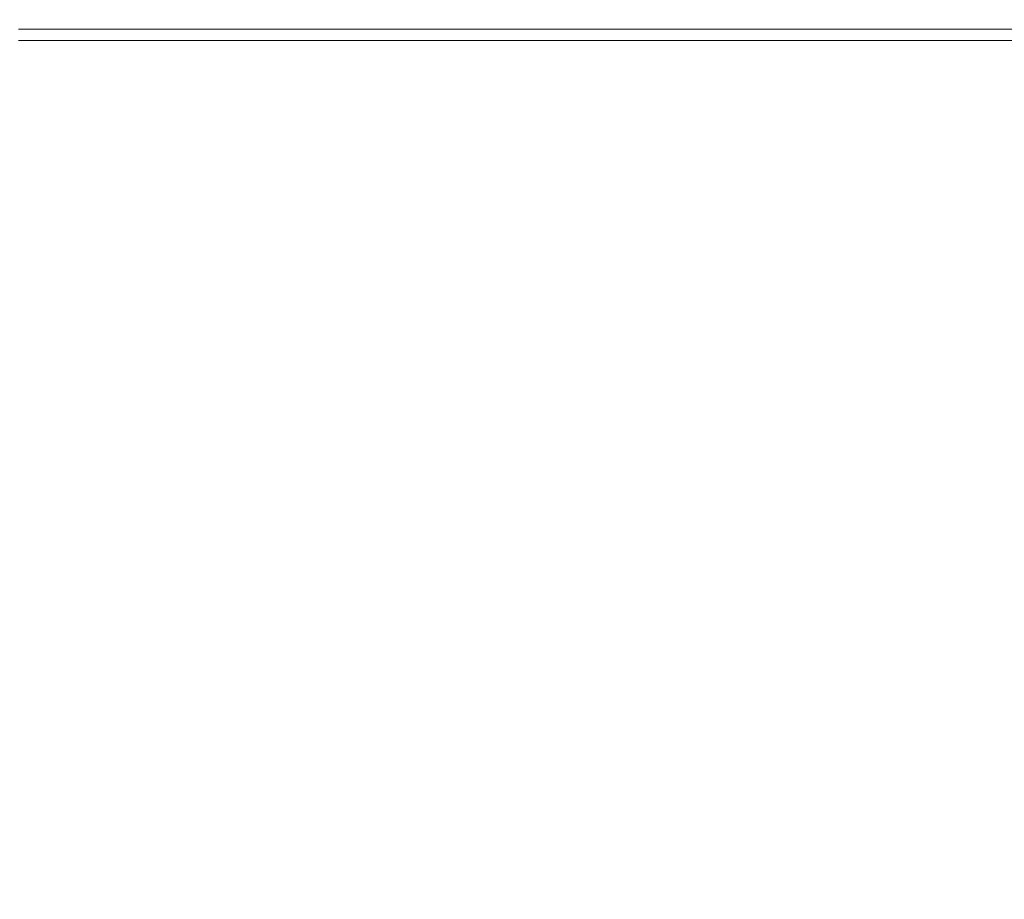
# Model space of a CAD drawing. Extents: x -179 to 182, y -483 to 0.
# Drawn here: x 43 to 95, y -70 to -24 of the extents above; entities that cross this region are included whole.
import ezdxf

# ---------------------------------------------------------------- set-up
doc = ezdxf.new("R2010")
doc.units = 0
doc.header["$LTSCALE"] = 500
doc.header["$MEASUREMENT"] = 0
doc.layers.add('NOVOTERM_CERAMIKA_SZARY', color=7, linetype='Continuous')
doc.layers.add('NOVOTERM_DESKA_SZARY', color=7, linetype='Continuous')

msp = doc.modelspace()

# ---------------------------------------------------------------- linework, layer by layer
at = {"layer": 'NOVOTERM_CERAMIKA_SZARY', "lineweight": 0, "invisible_edges": 15}
for points in [[(43.249, -29.959, -0.409), (56.704, -29.959, -0.409), (56.704, -16.391, -0.409), (43.249, -16.391, -0.409)], [(69.818, -29.959, -0.409), (69.818, -16.391, -0.409), (56.704, -16.391, -0.409), (56.704, -29.959, -0.409)], [(82.512, -29.959, -0.409), (82.512, -16.391, -0.409), (69.818, -16.391, -0.409), (69.818, -29.959, -0.409)], [(82.512, -29.959, -0.409), (94.711, -29.959, -0.409), (94.711, -16.391, -0.409), (82.512, -16.391, -0.409)], [(94.711, -29.959, -0.409), (106.336, -29.959, -0.409), (106.336, -16.391, -0.409), (94.711, -16.391, -0.409)], [(42.94, -33.368, -307.173), (36.461, -33.368, -307.173), (39.408, -20.99, -306.691), (46.436, -20.99, -306.691)], [(42.94, -33.368, -307.173), (46.436, -20.99, -306.691), (53.19, -20.99, -306.691), (49.167, -33.368, -307.173)], [(49.167, -33.368, -307.173), (53.19, -20.99, -306.691), (59.627, -20.99, -306.691), (55.1, -33.368, -307.173)], [(60.702, -33.368, -307.173), (55.1, -33.368, -307.173), (59.627, -20.99, -306.691), (65.703, -20.99, -306.691)], [(66.011, -33.368, -307.173), (60.702, -33.368, -307.173), (65.703, -20.99, -306.691), (71.462, -20.99, -306.691)], [(66.011, -33.368, -307.173), (71.462, -20.99, -306.691), (76.947, -20.99, -306.691), (71.068, -33.368, -307.173)], [(71.068, -33.368, -307.173), (76.947, -20.99, -306.691), (82.2, -20.99, -306.691), (75.91, -33.368, -307.173)], [(80.578, -33.368, -307.173), (75.91, -33.368, -307.173), (82.2, -20.99, -306.691), (87.263, -20.99, -306.691)], [(84.879, -33.294, -307.173), (80.578, -33.368, -307.173), (87.263, -20.99, -306.691), (91.886, -21.018, -306.691)], [(84.879, -33.294, -307.173), (91.886, -21.018, -306.691), (95.817, -21.102, -306.691), (88.62, -33.069, -307.173)], [(88.62, -33.069, -307.173), (95.817, -21.102, -306.691), (98.804, -21.27, -306.691), (91.425, -33.021, -307.173)], [(92.919, -33.473, -307.173), (91.425, -33.021, -307.173), (98.804, -21.27, -306.691), (100.596, -21.55, -306.691)], [(93.547, -34.754, -307.173), (92.919, -33.473, -307.173), (100.596, -21.55, -306.691), (101.492, -22.621, -306.691)], [(93.547, -34.754, -307.173), (101.492, -22.621, -306.691), (101.791, -25.161, -306.691), (93.756, -37.193, -307.173)], [(93.756, -37.193, -307.173), (101.791, -25.161, -306.691), (101.791, -29.847, -306.691), (93.756, -41.514, -307.173)], [(43.057, -46.685, -0.409), (56.457, -46.733, -0.409), (56.704, -29.959, -0.409), (43.249, -29.959, -0.409)], [(69.524, -46.795, -0.409), (69.818, -29.959, -0.409), (56.704, -29.959, -0.409), (56.457, -46.733, -0.409)], [(82.178, -46.871, -0.409), (82.512, -29.959, -0.409), (69.818, -29.959, -0.409), (69.524, -46.795, -0.409)], [(82.178, -46.871, -0.409), (94.34, -46.958, -0.409), (94.711, -29.959, -0.409), (82.512, -29.959, -0.409)], [(93.756, -48.439, -307.173), (93.756, -41.514, -307.173), (101.791, -29.847, -306.691), (101.791, -37.36, -306.691)], [(94.34, -46.958, -0.409), (105.933, -47.058, -0.409), (106.336, -29.959, -0.409), (94.711, -29.959, -0.409)], [(84.879, -33.294, -307.173), (88.62, -33.069, -307.173), (81.879, -44.273, -307.334), (78.087, -45.409, -307.334)], [(88.62, -33.069, -307.173), (91.425, -33.021, -307.173), (84.61, -43.601, -307.334), (81.879, -44.273, -307.334)], [(92.919, -33.473, -307.173), (85.49, -44.612, -307.334), (84.61, -43.601, -307.334), (91.425, -33.021, -307.173)], [(42.94, -33.368, -307.173), (49.167, -33.368, -307.173), (45.221, -45.787, -307.334), (39.513, -45.787, -307.334)], [(49.167, -33.368, -307.173), (55.1, -33.368, -307.173), (50.662, -45.787, -307.334), (45.221, -45.787, -307.334)], [(60.702, -33.368, -307.173), (55.798, -45.787, -307.334), (50.662, -45.787, -307.334), (55.1, -33.368, -307.173)], [(66.011, -33.368, -307.173), (60.666, -45.787, -307.334), (55.798, -45.787, -307.334), (60.702, -33.368, -307.173)], [(66.011, -33.368, -307.173), (71.068, -33.368, -307.173), (65.302, -45.787, -307.334), (60.666, -45.787, -307.334)], [(71.068, -33.368, -307.173), (75.91, -33.368, -307.173), (69.742, -45.787, -307.334), (65.302, -45.787, -307.334)], [(80.578, -33.368, -307.173), (74.022, -45.787, -307.334), (69.742, -45.787, -307.334), (75.91, -33.368, -307.173)], [(84.879, -33.294, -307.173), (78.087, -45.409, -307.334), (74.022, -45.787, -307.334), (80.578, -33.368, -307.173)], [(93.547, -34.754, -307.173), (85.455, -46.693, -307.334), (85.49, -44.612, -307.334), (92.919, -33.473, -307.173)], [(93.547, -34.754, -307.173), (93.756, -37.193, -307.173), (85.444, -49.232, -307.334), (85.455, -46.693, -307.334)], [(93.756, -37.193, -307.173), (93.756, -41.514, -307.173), (85.444, -53.194, -307.334), (85.444, -49.232, -307.334)], [(93.756, -58.364, -307.173), (93.756, -48.439, -307.173), (101.791, -37.36, -306.691), (101.791, -48.125, -306.691)], [(93.756, -48.439, -307.173), (85.444, -59.544, -307.334), (85.444, -53.194, -307.334), (93.756, -41.514, -307.173)], [(81.879, -44.273, -307.334), (84.61, -43.601, -307.334), (79.908, -50.476, -307.334), (76.559, -53.359, -307.334)], [(85.49, -44.612, -307.334), (78.871, -53.576, -307.334), (79.908, -50.476, -307.334), (84.61, -43.601, -307.334)], [(78.087, -45.409, -307.334), (81.879, -44.273, -307.334), (76.559, -53.359, -307.334), (72.543, -55.495, -307.334)], [(85.455, -46.693, -307.334), (78.089, -56.564, -307.334), (78.871, -53.576, -307.334), (85.49, -44.612, -307.334)], [(78.087, -45.409, -307.334), (72.543, -55.495, -307.334), (68.614, -56.207, -307.334), (74.022, -45.787, -307.334)], [(39.513, -45.787, -307.334), (45.221, -45.787, -307.334), (41.966, -56.207, -307.334), (36.684, -56.207, -307.334)], [(45.221, -45.787, -307.334), (50.662, -45.787, -307.334), (47, -56.207, -307.334), (41.966, -56.207, -307.334)], [(55.798, -45.787, -307.334), (51.752, -56.207, -307.334), (47, -56.207, -307.334), (50.662, -45.787, -307.334)], [(60.666, -45.787, -307.334), (56.256, -56.207, -307.334), (51.752, -56.207, -307.334), (55.798, -45.787, -307.334)], [(60.666, -45.787, -307.334), (65.302, -45.787, -307.334), (60.546, -56.207, -307.334), (56.256, -56.207, -307.334)], [(65.302, -45.787, -307.334), (69.742, -45.787, -307.334), (64.654, -56.207, -307.334), (60.546, -56.207, -307.334)], [(74.022, -45.787, -307.334), (68.614, -56.207, -307.334), (64.654, -56.207, -307.334), (69.742, -45.787, -307.334)], [(43.057, -46.685, -0.409), (42.48, -64.621, -0.409), (55.716, -64.816, -0.409), (56.457, -46.733, -0.409)], [(69.524, -46.795, -0.409), (56.457, -46.733, -0.409), (55.716, -64.816, -0.409), (68.642, -65.064, -0.409)], [(82.178, -46.871, -0.409), (69.524, -46.795, -0.409), (68.642, -65.064, -0.409), (81.174, -65.365, -0.409)], [(85.455, -46.693, -307.334), (85.444, -49.232, -307.334), (77.828, -59.267, -307.334), (78.089, -56.564, -307.334)], [(82.178, -46.871, -0.409), (81.174, -65.365, -0.409), (93.229, -65.716, -0.409), (94.34, -46.958, -0.409)], [(94.34, -46.958, -0.409), (93.229, -65.716, -0.409), (104.725, -66.114, -0.409), (105.933, -47.058, -0.409)], [(93.756, -58.364, -307.173), (101.791, -48.125, -306.691), (101.791, -62.574, -306.691), (93.756, -71.683, -307.173)], [(93.756, -58.364, -307.173), (85.444, -68.644, -307.334), (85.444, -59.544, -307.334), (93.756, -48.439, -307.173)], [(85.444, -49.232, -307.334), (85.444, -53.194, -307.334), (77.828, -62.933, -307.334), (77.828, -59.267, -307.334)], [(73.626, -58.973, -307.334), (76.559, -53.359, -307.334), (79.908, -50.476, -307.334), (78.871, -53.576, -307.334)], [(69.282, -61.684, -307.334), (72.543, -55.495, -307.334), (76.559, -53.359, -307.334), (73.626, -58.973, -307.334)], [(85.444, -59.544, -307.334), (77.828, -68.808, -307.334), (77.828, -62.933, -307.334), (85.444, -53.194, -307.334)], [(72.32, -62.491, -307.334), (73.626, -58.973, -307.334), (78.871, -53.576, -307.334), (78.089, -56.564, -307.334)], [(69.282, -61.684, -307.334), (65.368, -62.587, -307.334), (68.614, -56.207, -307.334), (72.543, -55.495, -307.334)], [(40.013, -62.587, -307.334), (41.966, -56.207, -307.334), (47, -56.207, -307.334), (44.803, -62.587, -307.334)], [(49.325, -62.587, -307.334), (44.803, -62.587, -307.334), (47, -56.207, -307.334), (51.752, -56.207, -307.334)], [(53.61, -62.587, -307.334), (49.325, -62.587, -307.334), (51.752, -56.207, -307.334), (56.256, -56.207, -307.334)], [(53.61, -62.587, -307.334), (56.256, -56.207, -307.334), (60.546, -56.207, -307.334), (57.692, -62.587, -307.334)], [(57.692, -62.587, -307.334), (60.546, -56.207, -307.334), (64.654, -56.207, -307.334), (61.601, -62.587, -307.334)], [(65.368, -62.587, -307.334), (61.601, -62.587, -307.334), (64.654, -56.207, -307.334), (68.614, -56.207, -307.334)], [(72.32, -62.491, -307.334), (78.089, -56.564, -307.334), (77.828, -59.267, -307.334), (71.885, -65.288, -307.334)], [(93.756, -58.364, -307.173), (93.756, -71.683, -307.173), (85.444, -80.856, -307.334), (85.444, -68.644, -307.334)], [(67.691, -65.458, -307.334), (69.282, -61.684, -307.334), (73.626, -58.973, -307.334), (72.32, -62.491, -307.334)], [(71.885, -65.288, -307.334), (77.828, -59.267, -307.334), (77.828, -62.933, -307.334), (71.885, -68.776, -307.334)], [(85.444, -68.644, -307.334), (77.828, -77.227, -307.334), (77.828, -68.808, -307.334), (85.444, -59.544, -307.334)], [(67.691, -65.458, -307.334), (63.746, -66.447, -307.334), (65.368, -62.587, -307.334), (69.282, -61.684, -307.334)], [(39.036, -66.447, -307.334), (40.013, -62.587, -307.334), (44.803, -62.587, -307.334), (43.704, -66.447, -307.334)], [(48.111, -66.447, -307.334), (43.704, -66.447, -307.334), (44.803, -62.587, -307.334), (49.325, -62.587, -307.334)], [(52.287, -66.447, -307.334), (48.111, -66.447, -307.334), (49.325, -62.587, -307.334), (53.61, -62.587, -307.334)], [(52.287, -66.447, -307.334), (53.61, -62.587, -307.334), (57.692, -62.587, -307.334), (56.265, -66.447, -307.334)], [(56.265, -66.447, -307.334), (57.692, -62.587, -307.334), (61.601, -62.587, -307.334), (60.074, -66.447, -307.334)], [(63.746, -66.447, -307.334), (60.074, -66.447, -307.334), (61.601, -62.587, -307.334), (65.368, -62.587, -307.334)], [(67.691, -65.458, -307.334), (72.32, -62.491, -307.334), (71.885, -65.288, -307.334), (67.161, -68.299, -307.334)], [(93.756, -71.683, -307.173), (101.791, -62.574, -306.691), (101.791, -81.132, -306.691), (93.756, -88.792, -307.173)], [(71.885, -74.366, -307.334), (71.885, -68.776, -307.334), (77.828, -62.933, -307.334), (77.828, -68.808, -307.334)], [(42.48, -64.621, -0.409), (41.327, -81.823, -0.409), (54.234, -82.309, -0.409), (55.716, -64.816, -0.409)], [(68.642, -65.064, -0.409), (55.716, -64.816, -0.409), (54.234, -82.309, -0.409), (66.878, -82.931, -0.409)], [(81.174, -65.365, -0.409), (68.642, -65.064, -0.409), (66.878, -82.931, -0.409), (79.166, -83.683, -0.409)], [(67.161, -68.299, -307.334), (71.885, -65.288, -307.334), (71.885, -68.776, -307.334), (67.161, -71.697, -307.334)], [(81.174, -65.365, -0.409), (79.166, -83.683, -0.409), (91.008, -84.559, -0.409), (93.229, -65.716, -0.409)], [(67.691, -65.458, -307.334), (67.161, -68.299, -307.334), (63.205, -69.302, -307.334), (63.746, -66.447, -307.334)], [(93.229, -65.716, -0.409), (91.008, -84.559, -0.409), (102.309, -85.556, -0.409), (104.725, -66.114, -0.409)], [(39.036, -66.447, -307.334), (43.704, -66.447, -307.334), (43.338, -69.302, -307.334), (38.711, -69.302, -307.334)], [(48.111, -66.447, -307.334), (47.706, -69.302, -307.334), (43.338, -69.302, -307.334), (43.704, -66.447, -307.334)], [(52.287, -66.447, -307.334), (51.846, -69.302, -307.334), (47.706, -69.302, -307.334), (48.111, -66.447, -307.334)], [(52.287, -66.447, -307.334), (56.265, -66.447, -307.334), (55.789, -69.302, -307.334), (51.846, -69.302, -307.334)], [(56.265, -66.447, -307.334), (60.074, -66.447, -307.334), (59.565, -69.302, -307.334), (55.789, -69.302, -307.334)], [(63.746, -66.447, -307.334), (63.205, -69.302, -307.334), (59.565, -69.302, -307.334), (60.074, -66.447, -307.334)], [(67.161, -68.299, -307.334), (67.161, -71.697, -307.334), (63.205, -72.671, -307.334), (63.205, -69.302, -307.334)], [(67.161, -77.145, -307.334), (67.161, -71.697, -307.334), (71.885, -68.776, -307.334), (71.885, -74.366, -307.334)], [(71.885, -82.378, -307.334), (71.885, -74.366, -307.334), (77.828, -68.808, -307.334), (77.828, -77.227, -307.334)], [(85.444, -68.644, -307.334), (85.444, -80.856, -307.334), (77.828, -88.527, -307.334), (77.828, -77.227, -307.334)], [(38.711, -69.302, -307.334), (43.338, -69.302, -307.334), (43.338, -72.671, -307.334), (38.711, -72.671, -307.334)], [(47.706, -69.302, -307.334), (47.706, -72.671, -307.334), (43.338, -72.671, -307.334), (43.338, -69.302, -307.334)], [(51.846, -69.302, -307.334), (51.846, -72.671, -307.334), (47.706, -72.671, -307.334), (47.706, -69.302, -307.334)], [(51.846, -69.302, -307.334), (55.789, -69.302, -307.334), (55.789, -72.671, -307.334), (51.846, -72.671, -307.334)], [(55.789, -69.302, -307.334), (59.565, -69.302, -307.334), (59.565, -72.671, -307.334), (55.789, -72.671, -307.334)], [(63.205, -69.302, -307.334), (63.205, -72.671, -307.334), (59.565, -72.671, -307.334), (59.565, -69.302, -307.334)]]:
    msp.add_3dface(points, dxfattribs=at)
at = {"layer": 'NOVOTERM_DESKA_SZARY', "lineweight": 0}
for points, invisible_edges in [([(43.249, -23.801, 5.977), (56.704, -23.801, 5.977), (56.704, -23.812, 3.936), (43.249, -23.812, 3.936)], 15), ([(43.249, -23.801, 5.977), (43.249, -23.812, 8.018), (56.704, -23.812, 8.018), (56.704, -23.801, 5.977)], 15), ([(43.249, -23.812, 3.936), (56.704, -23.812, 3.936), (56.704, -23.844, 2.204), (43.249, -23.843, 2.204)], 15), ([(43.249, -23.812, 8.018), (43.249, -23.844, 9.751), (56.704, -23.843, 9.751), (56.704, -23.812, 8.018)], 15), ([(43.249, -23.829, 18.549), (56.704, -23.829, 18.549), (56.704, -23.868, 16.513), (43.249, -23.868, 16.513)], 15), ([(43.249, -23.829, 18.549), (43.249, -23.868, 20.585), (56.704, -23.868, 20.585), (56.704, -23.829, 18.549)], 15), ([(43.249, -23.896, 1.088), (43.249, -23.843, 2.204), (56.704, -23.844, 2.204), (56.704, -23.896, 1.088)], 15), ([(43.249, -23.896, 10.866), (56.704, -23.896, 10.866), (56.704, -23.843, 9.751), (43.249, -23.844, 9.751)], 15), ([(69.818, -23.801, 5.977), (69.818, -23.812, 3.936), (56.704, -23.812, 3.936), (56.704, -23.801, 5.977)], 15), ([(69.818, -23.801, 5.977), (56.704, -23.801, 5.977), (56.704, -23.812, 8.018), (69.818, -23.812, 8.018)], 15), ([(69.818, -23.812, 3.936), (69.818, -23.844, 2.204), (56.704, -23.844, 2.204), (56.704, -23.812, 3.936)], 15), ([(69.818, -23.812, 8.018), (56.704, -23.812, 8.018), (56.704, -23.843, 9.751), (69.818, -23.843, 9.751)], 15), ([(69.818, -23.829, 18.549), (69.818, -23.868, 16.513), (56.704, -23.868, 16.513), (56.704, -23.829, 18.549)], 15), ([(69.818, -23.829, 18.549), (56.704, -23.829, 18.549), (56.704, -23.868, 20.585), (69.818, -23.868, 20.585)], 15), ([(69.818, -23.896, 10.866), (69.818, -23.843, 9.751), (56.704, -23.843, 9.751), (56.704, -23.896, 10.866)], 15), ([(69.818, -23.896, 1.088), (56.704, -23.896, 1.088), (56.704, -23.844, 2.204), (69.818, -23.844, 2.204)], 15), ([(82.512, -23.801, 5.977), (82.512, -23.812, 3.936), (69.818, -23.812, 3.936), (69.818, -23.801, 5.977)], 15), ([(82.512, -23.801, 5.977), (69.818, -23.801, 5.977), (69.818, -23.812, 8.018), (82.512, -23.812, 8.018)], 15), ([(82.512, -23.812, 3.936), (82.512, -23.844, 2.204), (69.818, -23.844, 2.204), (69.818, -23.812, 3.936)], 15), ([(82.512, -23.812, 8.018), (69.818, -23.812, 8.018), (69.818, -23.843, 9.751), (82.512, -23.844, 9.751)], 15), ([(82.512, -23.829, 18.549), (82.512, -23.868, 16.513), (69.818, -23.868, 16.513), (69.818, -23.829, 18.549)], 15), ([(82.512, -23.829, 18.549), (69.818, -23.829, 18.549), (69.818, -23.868, 20.585), (82.512, -23.868, 20.585)], 15), ([(82.512, -23.896, 10.866), (82.512, -23.844, 9.751), (69.818, -23.843, 9.751), (69.818, -23.896, 10.866)], 15), ([(82.512, -23.896, 1.088), (69.818, -23.896, 1.088), (69.818, -23.844, 2.204), (82.512, -23.844, 2.204)], 15), ([(82.512, -23.801, 5.977), (94.711, -23.801, 5.977), (94.711, -23.812, 3.936), (82.512, -23.812, 3.936)], 15), ([(82.512, -23.801, 5.977), (82.512, -23.812, 8.018), (94.711, -23.812, 8.018), (94.711, -23.801, 5.977)], 15), ([(82.512, -23.812, 3.936), (94.711, -23.812, 3.936), (94.711, -23.844, 2.204), (82.512, -23.844, 2.204)], 15), ([(82.512, -23.812, 8.018), (82.512, -23.844, 9.751), (94.711, -23.844, 9.751), (94.711, -23.812, 8.018)], 15), ([(82.512, -23.829, 18.549), (94.711, -23.829, 18.549), (94.711, -23.868, 16.513), (82.512, -23.868, 16.513)], 15), ([(82.512, -23.829, 18.549), (82.512, -23.868, 20.585), (94.711, -23.868, 20.585), (94.711, -23.829, 18.549)], 15), ([(82.512, -23.896, 1.088), (82.512, -23.844, 2.204), (94.711, -23.844, 2.204), (94.711, -23.896, 1.088)], 15), ([(82.512, -23.896, 10.866), (94.711, -23.896, 10.866), (94.711, -23.844, 9.751), (82.512, -23.844, 9.751)], 15), ([(94.711, -23.801, 5.977), (106.336, -23.801, 5.977), (106.336, -23.812, 3.936), (94.711, -23.812, 3.936)], 15), ([(94.711, -23.801, 5.977), (94.711, -23.812, 8.018), (106.336, -23.812, 8.018), (106.336, -23.801, 5.977)], 15), ([(94.711, -23.812, 3.936), (106.336, -23.812, 3.936), (106.336, -23.844, 2.204), (94.711, -23.844, 2.204)], 15), ([(94.711, -23.812, 8.018), (94.711, -23.844, 9.751), (106.336, -23.844, 9.751), (106.336, -23.812, 8.018)], 15), ([(94.711, -23.829, 18.549), (106.336, -23.829, 18.549), (106.336, -23.868, 16.513), (94.711, -23.868, 16.513)], 15), ([(94.711, -23.829, 18.549), (94.711, -23.868, 20.585), (106.336, -23.868, 20.585), (106.336, -23.829, 18.549)], 15), ([(94.711, -23.896, 1.088), (94.711, -23.844, 2.204), (106.336, -23.844, 2.204), (106.336, -23.896, 1.088)], 15), ([(94.711, -23.896, 10.866), (106.336, -23.896, 10.866), (106.336, -23.844, 9.751), (94.711, -23.844, 9.751)], 15), ([(43.249, -23.868, 16.513), (56.704, -23.868, 16.513), (56.704, -23.984, 14.768), (43.249, -23.984, 14.768)], 15), ([(43.249, -23.868, 20.585), (43.249, -23.984, 22.33), (56.704, -23.984, 22.33), (56.704, -23.868, 20.585)], 15), ([(43.249, -23.972, 0.443), (43.249, -23.896, 1.088), (56.704, -23.896, 1.088), (56.704, -23.972, 0.443)], 15), ([(43.249, -23.972, 11.511), (56.704, -23.972, 11.511), (56.704, -23.896, 10.866), (43.249, -23.896, 10.866)], 15), ([(43.249, -23.972, 0.443), (56.704, -23.972, 0.443), (56.704, -24.073, 0.121), (43.249, -24.073, 0.121)], 15), ([(43.249, -23.972, 11.511), (43.249, -24.073, 11.833), (56.704, -24.073, 11.833), (56.704, -23.972, 11.511)], 15), ([(43.249, -24.176, 13.607), (43.249, -23.984, 14.768), (56.704, -23.984, 14.768), (56.704, -24.176, 13.607)], 15), ([(43.249, -24.176, 23.492), (56.704, -24.176, 23.492), (56.704, -23.984, 22.33), (43.249, -23.984, 22.33)], 15), ([(43.249, -24.073, 0.121), (56.704, -24.073, 0.121), (56.704, -24.202, -0.026), (43.249, -24.202, -0.026)], 11), ([(43.249, -24.073, 11.833), (43.249, -24.202, 11.981), (56.704, -24.202, 11.981), (56.704, -24.073, 11.833)], 15), ([(43.249, -24.446, 12.9), (43.249, -24.176, 13.607), (56.704, -24.176, 13.607), (56.704, -24.446, 12.9)], 15), ([(43.249, -24.446, 24.198), (56.704, -24.446, 24.198), (56.704, -24.176, 23.492), (43.249, -24.176, 23.492)], 15), ([(43.249, -24.36, -0.146), (43.249, -24.202, -0.026), (56.704, -24.202, -0.026), (56.704, -24.36, -0.146)], 15), ([(43.249, -24.36, 12.101), (56.704, -24.36, 12.101), (56.704, -24.202, 11.981), (43.249, -24.202, 11.981)], 11), ([(43.249, -24.568, -0.24), (43.249, -24.36, -0.146), (56.704, -24.36, -0.146), (56.704, -24.568, -0.24)], 15), ([(43.249, -24.568, 12.195), (56.704, -24.568, 12.195), (56.704, -24.36, 12.101), (43.249, -24.36, 12.101)], 15), ([(69.818, -23.868, 16.513), (69.818, -23.984, 14.768), (56.704, -23.984, 14.768), (56.704, -23.868, 16.513)], 15), ([(69.818, -23.868, 20.585), (56.704, -23.868, 20.585), (56.704, -23.984, 22.33), (69.818, -23.984, 22.33)], 15), ([(69.818, -23.972, 0.443), (56.704, -23.972, 0.443), (56.704, -23.896, 1.088), (69.818, -23.896, 1.088)], 15), ([(69.818, -23.972, 11.511), (69.818, -23.896, 10.866), (56.704, -23.896, 10.866), (56.704, -23.972, 11.511)], 15), ([(69.818, -23.972, 0.443), (69.818, -24.073, 0.121), (56.704, -24.073, 0.121), (56.704, -23.972, 0.443)], 15), ([(69.818, -23.972, 11.511), (56.704, -23.972, 11.511), (56.704, -24.073, 11.833), (69.818, -24.073, 11.833)], 15), ([(69.818, -24.176, 13.607), (56.704, -24.176, 13.607), (56.704, -23.984, 14.768), (69.818, -23.984, 14.768)], 15), ([(69.818, -24.176, 23.492), (69.818, -23.984, 22.33), (56.704, -23.984, 22.33), (56.704, -24.176, 23.492)], 15), ([(69.818, -24.073, 0.121), (69.818, -24.202, -0.026), (56.704, -24.202, -0.026), (56.704, -24.073, 0.121)], 13), ([(69.818, -24.073, 11.833), (56.704, -24.073, 11.833), (56.704, -24.202, 11.981), (69.818, -24.202, 11.981)], 15), ([(69.818, -24.446, 12.9), (56.704, -24.446, 12.9), (56.704, -24.176, 13.607), (69.818, -24.176, 13.607)], 15), ([(69.818, -24.446, 24.198), (69.818, -24.176, 23.492), (56.704, -24.176, 23.492), (56.704, -24.446, 24.198)], 15), ([(69.818, -24.36, -0.146), (56.704, -24.36, -0.146), (56.704, -24.202, -0.026), (69.818, -24.202, -0.026)], 15), ([(69.818, -24.36, 12.101), (69.818, -24.202, 11.981), (56.704, -24.202, 11.981), (56.704, -24.36, 12.101)], 13), ([(69.818, -24.569, -0.24), (56.704, -24.568, -0.24), (56.704, -24.36, -0.146), (69.818, -24.36, -0.146)], 15), ([(69.818, -24.569, 12.195), (69.818, -24.36, 12.101), (56.704, -24.36, 12.101), (56.704, -24.568, 12.195)], 15), ([(82.512, -23.868, 16.513), (82.512, -23.984, 14.768), (69.818, -23.984, 14.768), (69.818, -23.868, 16.513)], 15), ([(82.512, -23.868, 20.585), (69.818, -23.868, 20.585), (69.818, -23.984, 22.33), (82.512, -23.984, 22.33)], 15), ([(82.512, -23.972, 0.443), (69.818, -23.972, 0.443), (69.818, -23.896, 1.088), (82.512, -23.896, 1.088)], 15), ([(82.512, -23.972, 11.511), (82.512, -23.896, 10.866), (69.818, -23.896, 10.866), (69.818, -23.972, 11.511)], 15), ([(82.512, -23.972, 0.443), (82.512, -24.073, 0.121), (69.818, -24.073, 0.121), (69.818, -23.972, 0.443)], 15), ([(82.512, -23.972, 11.511), (69.818, -23.972, 11.511), (69.818, -24.073, 11.833), (82.512, -24.073, 11.833)], 15), ([(82.512, -24.176, 13.607), (69.818, -24.176, 13.607), (69.818, -23.984, 14.768), (82.512, -23.984, 14.768)], 15), ([(82.512, -24.176, 23.492), (82.512, -23.984, 22.33), (69.818, -23.984, 22.33), (69.818, -24.176, 23.492)], 15), ([(82.512, -24.073, 0.121), (82.512, -24.202, -0.026), (69.818, -24.202, -0.026), (69.818, -24.073, 0.121)], 13), ([(82.512, -24.073, 11.833), (69.818, -24.073, 11.833), (69.818, -24.202, 11.981), (82.512, -24.202, 11.981)], 15), ([(82.512, -24.447, 12.9), (69.818, -24.446, 12.9), (69.818, -24.176, 13.607), (82.512, -24.176, 13.607)], 15), ([(82.512, -24.447, 24.198), (82.512, -24.176, 23.492), (69.818, -24.176, 23.492), (69.818, -24.446, 24.198)], 15), ([(82.512, -24.36, -0.146), (69.818, -24.36, -0.146), (69.818, -24.202, -0.026), (82.512, -24.202, -0.026)], 15), ([(82.512, -24.36, 12.101), (82.512, -24.202, 11.981), (69.818, -24.202, 11.981), (69.818, -24.36, 12.101)], 13), ([(82.512, -24.569, -0.24), (69.818, -24.569, -0.24), (69.818, -24.36, -0.146), (82.512, -24.36, -0.146)], 15), ([(82.512, -24.569, 12.195), (82.512, -24.36, 12.101), (69.818, -24.36, 12.101), (69.818, -24.569, 12.195)], 15), ([(82.512, -23.868, 16.513), (94.711, -23.868, 16.513), (94.711, -23.984, 14.768), (82.512, -23.984, 14.768)], 15), ([(82.512, -23.868, 20.585), (82.512, -23.984, 22.33), (94.711, -23.984, 22.33), (94.711, -23.868, 20.585)], 15), ([(82.512, -23.972, 0.443), (82.512, -23.896, 1.088), (94.711, -23.896, 1.088), (94.711, -23.972, 0.443)], 15), ([(82.512, -23.972, 11.511), (94.711, -23.972, 11.511), (94.711, -23.896, 10.866), (82.512, -23.896, 10.866)], 15), ([(82.512, -23.972, 0.443), (94.711, -23.972, 0.443), (94.711, -24.073, 0.121), (82.512, -24.073, 0.121)], 15), ([(82.512, -23.972, 11.511), (82.512, -24.073, 11.833), (94.711, -24.073, 11.833), (94.711, -23.972, 11.511)], 15), ([(82.512, -24.176, 13.607), (82.512, -23.984, 14.768), (94.711, -23.984, 14.768), (94.711, -24.176, 13.607)], 15), ([(82.512, -24.176, 23.492), (94.711, -24.176, 23.492), (94.711, -23.984, 22.33), (82.512, -23.984, 22.33)], 15), ([(82.512, -24.073, 0.121), (94.711, -24.073, 0.121), (94.711, -24.202, -0.026), (82.512, -24.202, -0.026)], 11), ([(82.512, -24.073, 11.833), (82.512, -24.202, 11.981), (94.711, -24.202, 11.981), (94.711, -24.073, 11.833)], 15), ([(82.512, -24.447, 12.9), (82.512, -24.176, 13.607), (94.711, -24.176, 13.607), (94.711, -24.447, 12.9)], 15), ([(82.512, -24.447, 24.198), (94.711, -24.447, 24.198), (94.711, -24.176, 23.492), (82.512, -24.176, 23.492)], 15), ([(82.512, -24.36, -0.146), (82.512, -24.202, -0.026), (94.711, -24.202, -0.026), (94.711, -24.36, -0.146)], 15), ([(82.512, -24.36, 12.101), (94.711, -24.36, 12.101), (94.711, -24.202, 11.981), (82.512, -24.202, 11.981)], 11), ([(82.512, -24.569, -0.24), (82.512, -24.36, -0.146), (94.711, -24.36, -0.146), (94.711, -24.569, -0.24)], 15), ([(82.512, -24.569, 12.195), (94.711, -24.569, 12.195), (94.711, -24.36, 12.101), (82.512, -24.36, 12.101)], 15), ([(94.711, -23.868, 16.513), (106.336, -23.868, 16.513), (106.336, -23.984, 14.768), (94.711, -23.984, 14.768)], 15), ([(94.711, -23.868, 20.585), (94.711, -23.984, 22.33), (106.336, -23.984, 22.33), (106.336, -23.868, 20.585)], 15), ([(94.711, -23.972, 0.443), (94.711, -23.896, 1.088), (106.336, -23.896, 1.088), (106.336, -23.972, 0.443)], 15), ([(94.711, -23.972, 11.511), (106.336, -23.972, 11.511), (106.336, -23.896, 10.866), (94.711, -23.896, 10.866)], 15), ([(94.711, -23.972, 0.443), (106.336, -23.972, 0.443), (106.336, -24.073, 0.121), (94.711, -24.073, 0.121)], 15), ([(94.711, -23.972, 11.511), (94.711, -24.073, 11.833), (106.336, -24.073, 11.833), (106.336, -23.972, 11.511)], 15), ([(94.711, -24.176, 13.607), (94.711, -23.984, 14.768), (106.336, -23.984, 14.768), (106.336, -24.176, 13.607)], 15), ([(94.711, -24.176, 23.492), (106.336, -24.176, 23.492), (106.336, -23.984, 22.33), (94.711, -23.984, 22.33)], 15), ([(94.711, -24.073, 0.121), (106.336, -24.073, 0.121), (106.336, -24.202, -0.026), (94.711, -24.202, -0.026)], 11), ([(94.711, -24.073, 11.833), (94.711, -24.202, 11.981), (106.336, -24.202, 11.981), (106.336, -24.073, 11.833)], 15), ([(94.711, -24.447, 12.9), (94.711, -24.176, 13.607), (106.336, -24.176, 13.607), (106.336, -24.447, 12.9)], 15), ([(94.711, -24.447, 24.198), (106.336, -24.447, 24.198), (106.336, -24.176, 23.492), (94.711, -24.176, 23.492)], 15), ([(94.711, -24.36, -0.146), (94.711, -24.202, -0.026), (106.336, -24.202, -0.026), (106.336, -24.36, -0.146)], 15), ([(94.711, -24.36, 12.101), (106.336, -24.36, 12.101), (106.336, -24.202, 11.981), (94.711, -24.202, 11.981)], 11), ([(94.711, -24.569, -0.24), (94.711, -24.36, -0.146), (106.336, -24.36, -0.146), (106.336, -24.57, -0.24)], 15), ([(94.711, -24.569, 12.195), (106.336, -24.57, 12.195), (106.336, -24.36, 12.101), (94.711, -24.36, 12.101)], 15), ([(43.249, -24.446, 12.9), (56.704, -24.446, 12.9), (56.704, -24.793, 12.522), (43.249, -24.792, 12.522)], 11), ([(43.249, -24.446, 24.198), (43.249, -24.792, 24.576), (56.704, -24.793, 24.576), (56.704, -24.446, 24.198)], 13), ([(43.249, -24.568, -0.24), (56.704, -24.568, -0.24), (56.704, -24.846, -0.311), (43.249, -24.844, -0.311)], 15), ([(43.249, -24.568, 12.195), (43.249, -24.844, 12.265), (56.704, -24.846, 12.265), (56.704, -24.568, 12.195)], 15), ([(43.249, -24.792, 12.522), (56.704, -24.793, 12.522), (56.704, -25.217, 12.343), (43.249, -25.214, 12.343)], 15), ([(43.249, -24.792, 24.576), (43.249, -25.214, 24.756), (56.704, -25.217, 24.756), (56.704, -24.793, 24.576)], 15), ([(43.249, -24.844, -0.311), (56.704, -24.846, -0.311), (56.704, -25.212, -0.36), (43.249, -25.208, -0.36)], 15), ([(43.249, -24.844, 12.265), (43.249, -25.208, 12.314), (56.704, -25.212, 12.314), (56.704, -24.846, 12.265)], 15), ([(69.818, -24.446, 12.9), (69.818, -24.794, 12.522), (56.704, -24.793, 12.522), (56.704, -24.446, 12.9)], 13), ([(69.818, -24.446, 24.198), (56.704, -24.446, 24.198), (56.704, -24.793, 24.576), (69.818, -24.794, 24.576)], 11), ([(69.818, -24.569, -0.24), (69.818, -24.847, -0.311), (56.704, -24.846, -0.311), (56.704, -24.568, -0.24)], 15), ([(69.818, -24.569, 12.195), (56.704, -24.568, 12.195), (56.704, -24.846, 12.265), (69.818, -24.847, 12.265)], 15), ([(69.818, -24.794, 12.522), (69.818, -25.221, 12.343), (56.704, -25.217, 12.343), (56.704, -24.793, 12.522)], 15), ([(69.818, -24.794, 24.576), (56.704, -24.793, 24.576), (56.704, -25.217, 24.756), (69.818, -25.221, 24.756)], 15), ([(69.818, -24.847, -0.311), (69.818, -25.216, -0.36), (56.704, -25.212, -0.36), (56.704, -24.846, -0.311)], 15), ([(69.818, -24.847, 12.265), (56.704, -24.846, 12.265), (56.704, -25.212, 12.314), (69.818, -25.216, 12.314)], 15), ([(82.512, -24.447, 12.9), (82.512, -24.796, 12.522), (69.818, -24.794, 12.522), (69.818, -24.446, 12.9)], 13), ([(82.512, -24.447, 24.198), (69.818, -24.446, 24.198), (69.818, -24.794, 24.576), (82.512, -24.796, 24.576)], 11), ([(82.512, -24.569, -0.24), (82.512, -24.848, -0.311), (69.818, -24.847, -0.311), (69.818, -24.569, -0.24)], 15), ([(82.512, -24.569, 12.195), (69.818, -24.569, 12.195), (69.818, -24.847, 12.265), (82.512, -24.848, 12.265)], 15), ([(82.512, -24.796, 12.522), (82.512, -25.225, 12.343), (69.818, -25.221, 12.343), (69.818, -24.794, 12.522)], 15), ([(82.512, -24.796, 24.576), (69.818, -24.794, 24.576), (69.818, -25.221, 24.756), (82.512, -25.225, 24.756)], 15), ([(82.512, -24.848, -0.311), (82.512, -25.219, -0.36), (69.818, -25.216, -0.36), (69.818, -24.847, -0.311)], 15), ([(82.512, -24.848, 12.265), (69.818, -24.847, 12.265), (69.818, -25.216, 12.314), (82.512, -25.219, 12.314)], 15), ([(82.512, -24.447, 12.9), (94.711, -24.447, 12.9), (94.711, -24.797, 12.522), (82.512, -24.796, 12.522)], 11), ([(82.512, -24.447, 24.198), (82.512, -24.796, 24.576), (94.711, -24.797, 24.576), (94.711, -24.447, 24.198)], 13), ([(82.512, -24.569, -0.24), (94.711, -24.569, -0.24), (94.711, -24.85, -0.311), (82.512, -24.848, -0.311)], 15), ([(82.512, -24.569, 12.195), (82.512, -24.848, 12.265), (94.711, -24.85, 12.265), (94.711, -24.569, 12.195)], 15), ([(82.512, -24.796, 12.522), (94.711, -24.797, 12.522), (94.711, -25.228, 12.343), (82.512, -25.225, 12.343)], 15), ([(82.512, -24.796, 24.576), (82.512, -25.225, 24.756), (94.711, -25.228, 24.756), (94.711, -24.797, 24.576)], 15), ([(82.512, -24.848, -0.311), (94.711, -24.85, -0.311), (94.711, -25.223, -0.36), (82.512, -25.219, -0.36)], 15), ([(82.512, -24.848, 12.265), (82.512, -25.219, 12.314), (94.711, -25.223, 12.314), (94.711, -24.85, 12.265)], 15), ([(94.711, -24.447, 12.9), (106.336, -24.447, 12.9), (106.336, -24.799, 12.522), (94.711, -24.797, 12.522)], 11), ([(94.711, -24.447, 24.198), (94.711, -24.797, 24.576), (106.336, -24.799, 24.576), (106.336, -24.447, 24.198)], 13), ([(94.711, -24.569, -0.24), (106.336, -24.57, -0.24), (106.336, -24.851, -0.311), (94.711, -24.85, -0.311)], 15), ([(94.711, -24.569, 12.195), (94.711, -24.85, 12.265), (106.336, -24.851, 12.265), (106.336, -24.57, 12.195)], 15), ([(94.711, -24.797, 12.522), (106.336, -24.799, 12.522), (106.336, -25.231, 12.343), (94.711, -25.228, 12.343)], 15), ([(94.711, -24.797, 24.576), (94.711, -25.228, 24.756), (106.336, -25.231, 24.756), (106.336, -24.799, 24.576)], 15), ([(94.711, -24.85, -0.311), (106.336, -24.851, -0.311), (106.336, -25.226, -0.36), (94.711, -25.223, -0.36)], 15), ([(94.711, -24.85, 12.265), (94.711, -25.223, 12.314), (106.336, -25.226, 12.314), (106.336, -24.851, 12.265)], 15), ([(43.249, -25.68, 12.343), (56.704, -25.688, 12.343), (56.704, -25.212, 12.314), (43.249, -25.208, 12.314)], 15), ([(43.249, -25.68, -0.389), (43.249, -25.208, -0.36), (56.704, -25.212, -0.36), (56.704, -25.688, -0.389)], 15), ([(43.249, -25.712, 24.863), (56.704, -25.719, 24.863), (56.704, -25.217, 24.756), (43.249, -25.214, 24.756)], 15), ([(43.249, -25.712, 12.235), (43.249, -25.214, 12.343), (56.704, -25.217, 12.343), (56.704, -25.719, 12.235)], 15), ([(69.818, -25.695, 12.343), (69.818, -25.216, 12.314), (56.704, -25.212, 12.314), (56.704, -25.688, 12.343)], 15), ([(69.818, -25.695, -0.389), (56.704, -25.688, -0.389), (56.704, -25.212, -0.36), (69.818, -25.216, -0.36)], 15), ([(69.818, -25.727, 24.863), (69.818, -25.221, 24.756), (56.704, -25.217, 24.756), (56.704, -25.719, 24.863)], 15), ([(69.818, -25.727, 12.235), (56.704, -25.719, 12.235), (56.704, -25.217, 12.343), (69.818, -25.221, 12.343)], 15), ([(82.512, -25.702, 12.343), (82.512, -25.219, 12.314), (69.818, -25.216, 12.314), (69.818, -25.695, 12.343)], 15), ([(82.512, -25.702, -0.389), (69.818, -25.695, -0.389), (69.818, -25.216, -0.36), (82.512, -25.219, -0.36)], 15), ([(82.512, -25.734, 24.863), (82.512, -25.225, 24.756), (69.818, -25.221, 24.756), (69.818, -25.727, 24.863)], 15), ([(82.512, -25.734, 12.235), (69.818, -25.727, 12.235), (69.818, -25.221, 12.343), (82.512, -25.225, 12.343)], 15), ([(82.512, -25.702, 12.343), (94.711, -25.709, 12.343), (94.711, -25.223, 12.314), (82.512, -25.219, 12.314)], 15), ([(82.512, -25.702, -0.389), (82.512, -25.219, -0.36), (94.711, -25.223, -0.36), (94.711, -25.709, -0.389)], 15), ([(82.512, -25.734, 24.863), (94.711, -25.74, 24.863), (94.711, -25.228, 24.756), (82.512, -25.225, 24.756)], 15), ([(82.512, -25.734, 12.235), (82.512, -25.225, 12.343), (94.711, -25.228, 12.343), (94.711, -25.74, 12.235)], 15), ([(94.711, -25.709, 12.343), (106.336, -25.715, 12.343), (106.336, -25.226, 12.314), (94.711, -25.223, 12.314)], 15), ([(94.711, -25.709, -0.389), (94.711, -25.223, -0.36), (106.336, -25.226, -0.36), (106.336, -25.715, -0.389)], 15), ([(94.711, -25.74, 24.863), (106.336, -25.747, 24.863), (106.336, -25.231, 24.756), (94.711, -25.228, 24.756)], 15), ([(94.711, -25.74, 12.235), (94.711, -25.228, 12.343), (106.336, -25.231, 12.343), (106.336, -25.747, 12.235)], 15), ([(43.249, -30.311, 12.358), (56.704, -30.343, 12.358), (56.704, -25.688, 12.343), (43.249, -25.68, 12.343)], 15), ([(43.249, -30.311, -0.404), (43.249, -25.68, -0.389), (56.704, -25.688, -0.389), (56.704, -30.343, -0.404)], 15), ([(43.249, -30.347, 24.917), (56.704, -30.379, 24.917), (56.704, -25.719, 24.863), (43.249, -25.712, 24.863)], 15), ([(43.249, -30.347, 12.181), (43.249, -25.712, 12.235), (56.704, -25.719, 12.235), (56.704, -30.379, 12.181)], 15), ([(69.818, -30.374, 12.358), (69.818, -25.695, 12.343), (56.704, -25.688, 12.343), (56.704, -30.343, 12.358)], 15), ([(69.818, -30.374, -0.404), (56.704, -30.343, -0.404), (56.704, -25.688, -0.389), (69.818, -25.695, -0.389)], 15), ([(69.818, -30.41, 24.917), (69.818, -25.727, 24.863), (56.704, -25.719, 24.863), (56.704, -30.379, 24.917)], 15), ([(69.818, -30.41, 12.181), (56.704, -30.379, 12.181), (56.704, -25.719, 12.235), (69.818, -25.727, 12.235)], 15), ([(82.512, -30.405, 12.358), (82.512, -25.702, 12.343), (69.818, -25.695, 12.343), (69.818, -30.374, 12.358)], 15), ([(82.512, -30.405, -0.404), (69.818, -30.374, -0.404), (69.818, -25.695, -0.389), (82.512, -25.702, -0.389)], 15), ([(82.512, -30.44, 24.917), (82.512, -25.734, 24.863), (69.818, -25.727, 24.863), (69.818, -30.41, 24.917)], 15), ([(82.512, -30.44, 12.181), (69.818, -30.41, 12.181), (69.818, -25.727, 12.235), (82.512, -25.734, 12.235)], 15), ([(82.512, -30.405, 12.358), (94.711, -30.434, 12.358), (94.711, -25.709, 12.343), (82.512, -25.702, 12.343)], 15), ([(82.512, -30.405, -0.404), (82.512, -25.702, -0.389), (94.711, -25.709, -0.389), (94.711, -30.434, -0.404)], 15), ([(82.512, -30.44, 24.917), (94.711, -30.469, 24.917), (94.711, -25.74, 24.863), (82.512, -25.734, 24.863)], 15), ([(82.512, -30.44, 12.181), (82.512, -25.734, 12.235), (94.711, -25.74, 12.235), (94.711, -30.469, 12.181)], 15), ([(94.711, -30.434, 12.358), (106.336, -30.461, 12.358), (106.336, -25.715, 12.343), (94.711, -25.709, 12.343)], 15), ([(94.711, -30.434, -0.404), (94.711, -25.709, -0.389), (106.336, -25.715, -0.389), (106.336, -30.461, -0.404)], 15), ([(94.711, -30.469, 24.917), (106.336, -30.497, 24.917), (106.336, -25.747, 24.863), (94.711, -25.74, 24.863)], 15), ([(94.711, -30.469, 12.181), (94.711, -25.74, 12.235), (106.336, -25.747, 12.235), (106.336, -30.497, 12.181)], 15), ([(43.249, -30.311, 12.358), (43.249, -43.152, 12.363), (56.704, -43.249, 12.363), (56.704, -30.343, 12.358)], 15), ([(43.249, -30.311, -0.404), (56.704, -30.343, -0.404), (56.704, -43.249, -0.409), (43.249, -43.152, -0.409)], 15), ([(43.249, -30.347, 24.917), (43.249, -43.178, 24.935), (56.704, -43.275, 24.935), (56.704, -30.379, 24.917)], 15), ([(43.249, -30.347, 12.181), (56.704, -30.379, 12.181), (56.704, -43.275, 12.163), (43.249, -43.178, 12.163)], 15), ([(69.818, -30.374, 12.358), (56.704, -30.343, 12.358), (56.704, -43.249, 12.363), (69.818, -43.343, 12.363)], 15), ([(69.818, -30.374, -0.404), (69.818, -43.343, -0.409), (56.704, -43.249, -0.409), (56.704, -30.343, -0.404)], 15), ([(69.818, -30.41, 24.917), (56.704, -30.379, 24.917), (56.704, -43.275, 24.935), (69.818, -43.37, 24.935)], 15), ([(69.818, -30.41, 12.181), (69.818, -43.37, 12.163), (56.704, -43.275, 12.163), (56.704, -30.379, 12.181)], 15), ([(82.512, -30.405, 12.358), (69.818, -30.374, 12.358), (69.818, -43.343, 12.363), (82.512, -43.435, 12.363)], 15), ([(82.512, -30.405, -0.404), (82.512, -43.435, -0.409), (69.818, -43.343, -0.409), (69.818, -30.374, -0.404)], 15), ([(82.512, -30.44, 24.917), (69.818, -30.41, 24.917), (69.818, -43.37, 24.935), (82.512, -43.461, 24.935)], 15), ([(82.512, -30.44, 12.181), (82.512, -43.461, 12.163), (69.818, -43.37, 12.163), (69.818, -30.41, 12.181)], 15), ([(82.512, -30.405, 12.358), (82.512, -43.435, 12.363), (94.711, -43.523, 12.363), (94.711, -30.434, 12.358)], 15), ([(82.512, -30.405, -0.404), (94.711, -30.434, -0.404), (94.711, -43.523, -0.409), (82.512, -43.435, -0.409)], 15), ([(82.512, -30.44, 24.917), (82.512, -43.461, 24.935), (94.711, -43.549, 24.935), (94.711, -30.469, 24.917)], 15), ([(82.512, -30.44, 12.181), (94.711, -30.469, 12.181), (94.711, -43.549, 12.163), (82.512, -43.461, 12.163)], 15), ([(94.711, -30.434, 12.358), (94.711, -43.523, 12.363), (106.336, -43.606, 12.363), (106.336, -30.461, 12.358)], 15), ([(94.711, -30.434, -0.404), (106.336, -30.461, -0.404), (106.336, -43.606, -0.409), (94.711, -43.523, -0.409)], 15), ([(94.711, -30.469, 24.917), (94.711, -43.549, 24.935), (106.336, -43.633, 24.935), (106.336, -30.497, 24.917)], 15), ([(94.711, -30.469, 12.181), (106.336, -30.497, 12.181), (106.336, -43.633, 12.163), (94.711, -43.549, 12.163)], 15), ([(43.249, -43.152, 12.363), (43.249, -68.254, 12.363), (56.704, -68.476, 12.363), (56.704, -43.249, 12.363)], 15), ([(43.249, -43.152, -0.409), (56.704, -43.249, -0.409), (56.704, -68.476, -0.409), (43.249, -68.254, -0.409)], 15), ([(43.249, -43.178, 24.935), (43.249, -68.267, 24.935), (56.704, -68.489, 24.935), (56.704, -43.275, 24.935)], 15), ([(43.249, -43.178, 12.163), (56.704, -43.275, 12.163), (56.704, -68.489, 12.163), (43.249, -68.267, 12.163)], 15), ([(69.818, -43.343, 12.363), (56.704, -43.249, 12.363), (56.704, -68.476, 12.363), (69.818, -68.691, 12.363)], 15), ([(69.818, -43.343, -0.409), (69.818, -68.691, -0.409), (56.704, -68.476, -0.409), (56.704, -43.249, -0.409)], 15), ([(69.818, -43.37, 24.935), (56.704, -43.275, 24.935), (56.704, -68.489, 24.935), (69.818, -68.705, 24.935)], 15), ([(69.818, -43.37, 12.163), (69.818, -68.705, 12.163), (56.704, -68.489, 12.163), (56.704, -43.275, 12.163)], 15), ([(82.512, -43.435, 12.363), (69.818, -43.343, 12.363), (69.818, -68.691, 12.363), (82.512, -68.9, 12.363)], 15), ([(82.512, -43.435, -0.409), (82.512, -68.9, -0.409), (69.818, -68.691, -0.409), (69.818, -43.343, -0.409)], 15), ([(82.512, -43.461, 24.935), (69.818, -43.37, 24.935), (69.818, -68.705, 24.935), (82.512, -68.913, 24.935)], 15), ([(82.512, -43.461, 12.163), (82.512, -68.913, 12.163), (69.818, -68.705, 12.163), (69.818, -43.37, 12.163)], 15), ([(82.512, -43.435, 12.363), (82.512, -68.9, 12.363), (94.711, -69.101, 12.363), (94.711, -43.523, 12.363)], 15), ([(82.512, -43.435, -0.409), (94.711, -43.523, -0.409), (94.711, -69.101, -0.409), (82.512, -68.9, -0.409)], 15), ([(82.512, -43.461, 24.935), (82.512, -68.913, 24.935), (94.711, -69.114, 24.935), (94.711, -43.549, 24.935)], 15), ([(82.512, -43.461, 12.163), (94.711, -43.549, 12.163), (94.711, -69.114, 12.163), (82.512, -68.913, 12.163)], 15), ([(94.711, -43.523, 12.363), (94.711, -69.101, 12.363), (106.336, -69.292, 12.363), (106.336, -43.606, 12.363)], 15), ([(94.711, -43.523, -0.409), (106.336, -43.606, -0.409), (106.336, -69.292, -0.409), (94.711, -69.101, -0.409)], 15), ([(94.711, -43.549, 24.935), (94.711, -69.114, 24.935), (106.336, -69.305, 24.935), (106.336, -43.633, 24.935)], 15), ([(94.711, -43.549, 12.163), (106.336, -43.633, 12.163), (106.336, -69.305, 12.163), (94.711, -69.114, 12.163)], 15), ([(43.249, -109.669, -0.409), (43.249, -68.254, -0.409), (56.704, -68.476, -0.409), (56.704, -110.094, -0.409)], 15), ([(43.249, -109.669, 12.363), (56.704, -110.094, 12.363), (56.704, -68.476, 12.363), (43.249, -68.254, 12.363)], 15), ([(43.249, -109.675, 12.163), (43.249, -68.267, 12.163), (56.704, -68.489, 12.163), (56.704, -110.099, 12.163)], 15), ([(43.249, -109.675, 24.935), (56.704, -110.099, 24.935), (56.704, -68.489, 24.935), (43.249, -68.267, 24.935)], 15), ([(69.818, -110.508, -0.409), (56.704, -110.094, -0.409), (56.704, -68.476, -0.409), (69.818, -68.691, -0.409)], 15), ([(69.818, -110.508, 12.363), (69.818, -68.691, 12.363), (56.704, -68.476, 12.363), (56.704, -110.094, 12.363)], 15), ([(69.818, -110.513, 12.163), (56.704, -110.099, 12.163), (56.704, -68.489, 12.163), (69.818, -68.705, 12.163)], 15), ([(69.818, -110.513, 24.935), (69.818, -68.705, 24.935), (56.704, -68.489, 24.935), (56.704, -110.099, 24.935)], 15), ([(82.512, -110.909, -0.409), (69.818, -110.508, -0.409), (69.818, -68.691, -0.409), (82.512, -68.9, -0.409)], 15), ([(82.512, -110.909, 12.363), (82.512, -68.9, 12.363), (69.818, -68.691, 12.363), (69.818, -110.508, 12.363)], 15), ([(82.512, -110.914, 12.163), (69.818, -110.513, 12.163), (69.818, -68.705, 12.163), (82.512, -68.913, 12.163)], 15), ([(82.512, -110.914, 24.935), (82.512, -68.913, 24.935), (69.818, -68.705, 24.935), (69.818, -110.513, 24.935)], 15), ([(82.512, -110.909, -0.409), (82.512, -68.9, -0.409), (94.711, -69.101, -0.409), (94.711, -111.294, -0.409)], 15), ([(82.512, -110.909, 12.363), (94.711, -111.294, 12.363), (94.711, -69.101, 12.363), (82.512, -68.9, 12.363)], 15), ([(82.512, -110.914, 12.163), (82.512, -68.913, 12.163), (94.711, -69.114, 12.163), (94.711, -111.299, 12.163)], 15), ([(82.512, -110.914, 24.935), (94.711, -111.299, 24.935), (94.711, -69.114, 24.935), (82.512, -68.913, 24.935)], 15), ([(94.711, -111.294, -0.409), (94.711, -69.101, -0.409), (106.336, -69.292, -0.409), (106.336, -111.661, -0.409)], 15), ([(94.711, -111.294, 12.363), (106.336, -111.661, 12.363), (106.336, -69.292, 12.363), (94.711, -69.101, 12.363)], 15), ([(94.711, -111.299, 12.163), (94.711, -69.114, 12.163), (106.336, -69.305, 12.163), (106.336, -111.666, 12.163)], 15), ([(94.711, -111.299, 24.935), (106.336, -111.666, 24.935), (106.336, -69.305, 24.935), (94.711, -69.114, 24.935)], 15)]:
    msp.add_3dface(points, dxfattribs=dict(at, invisible_edges=invisible_edges))

doc.saveas('drawing.dxf')
